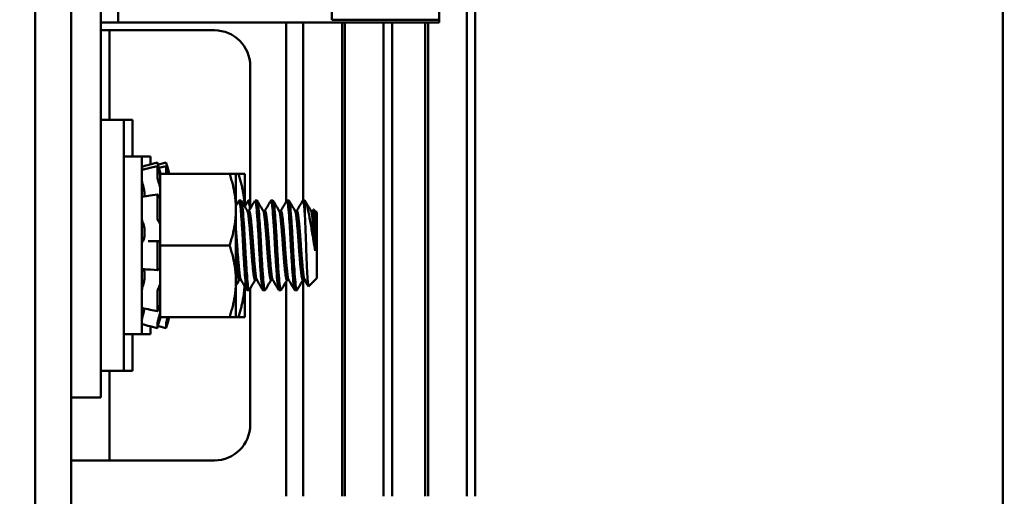
# Model space of a CAD drawing. Units: inches. Extents: x 2 to 86, y 1 to 67.
# Drawn here: x 16.5 to 18.6, y 40.7 to 41.7 of the extents above; entities that cross this region are included whole.
import ezdxf

# ---------------------------------------------------------------- set-up
doc = ezdxf.new("R2010")
doc.units = ezdxf.units.IN
doc.header["$LTSCALE"] = 4
doc.header["$MEASUREMENT"] = 0
doc.layers.add('Dimension (ANSI)', color=7, linetype='Continuous', lineweight=25)
doc.layers.add('Visible (ANSI)', color=7, linetype='Continuous', lineweight=50)
doc.styles.add('Note Text (ANSI)', font='tahoma.ttf')
doc.dimstyles.new('Default (ANSI)', dxfattribs={"dimscale": 4, "dimtxt": 0.12, "dimasz": 0.098425, "dimexe": 0.125, "dimexo": 0.0625, "dimgap": 0.031496, "dimtad": 0, "dimtih": 1, "dimtoh": 1, "dimrnd": 1e-08, "dimzin": 0, "dimdsep": 46, "dimtxsty": 'Note Text (ANSI)', "dimcen": 0.09, "dimdle": 0.393701, "dimclrd": 256, "dimclre": 256, "dimclrt": 256, "dimadec": 0, "dimazin": 1, "dimtfac": 1, "dimtofl": 0, "dimtmove": 0, "dimatfit": 3, "dimfxl": 1, "dimtolj": 1, "dimtzin": 4, "dimlwd": -1, "dimlwe": -1, "dimarcsym": 0})

# ---------------------------------------------------------------- blocks, each defined once
blk = doc.blocks.new('*D31')
at = {"layer": 'Defpoints', "color": 0, "transparency": 16777216}
for p in [(18.9259, 46.0849), (19.8311, 46.0849), (18.2721, 36.2387)]:
    blk.add_point(p, dxfattribs=at)
at = {"layer": 'Dimension (ANSI)', "transparency": 16777216}
for p, q in [((19.1759, 46.0849), (20.3311, 46.0849)), ((19.8311, 45.6912), (19.8311, 41.5376)), ((19.8311, 36.6324), (19.8311, 40.786)), ((18.5221, 36.2387), (20.3311, 36.2387))]:
    blk.add_line(p, q, dxfattribs=at)
for points in [[(19.7654, 45.6912), (19.8967, 45.6912), (19.8311, 46.0849)], [(19.7654, 36.6324), (19.8967, 36.6324), (19.8311, 36.2387)]]:
    blk.add_solid(points, dxfattribs=at)
at = {"layer": 'Dimension (ANSI)', "transparency": 16777216, "insert": (19.0601, 41.4117), "char_height": 0.48, "attachment_point": 1, "style": 'Note Text (ANSI)'}
blk.add_mtext('\\A1;16.00', dxfattribs=at)
blk = doc.blocks.new('*D35')
at = {"layer": 'Defpoints', "color": 0, "transparency": 16777216}
for p in [(10.0415, 57.4695), (18.5742, 15.3157), (23.2824, 15.3157)]:
    blk.add_point(p, dxfattribs=at)
at = {"layer": 'Dimension (ANSI)', "transparency": 16777216}
for p, q in [((10.2915, 57.4695), (23.7824, 57.4695)), ((23.2824, 57.0758), (23.2824, 39.4572)), ((23.2824, 15.7094), (23.2824, 38.7034)), ((18.8242, 15.3157), (23.7824, 15.3157))]:
    blk.add_line(p, q, dxfattribs=at)
for points in [[(23.2168, 57.0758), (23.3481, 57.0758), (23.2824, 57.4695)], [(23.2168, 15.7094), (23.3481, 15.7094), (23.2824, 15.3157)]]:
    blk.add_solid(points, dxfattribs=at)
at = {"layer": 'Dimension (ANSI)', "transparency": 16777216, "insert": (22.4888, 39.3313), "char_height": 0.48, "attachment_point": 1, "style": 'Note Text (ANSI)'}
blk.add_mtext('\\A1;68.50', dxfattribs=at)

msp = doc.modelspace()

# ---------------------------------------------------------------- linework, layer by layer
at = {"layer": 'Visible (ANSI)'}
for p, q in [((16.4908, 37.5656), (16.4908, 44.9502)), ((16.6317, 40.9317), (16.6317, 44.4702)), ((16.6686, 42.8499), (16.6686, 41.736)), ((17.1271, 42.8499), (17.1271, 41.7422)), ((17.3579, 41.7422), (17.3579, 42.8499)), ((18.5677, 42.5373), (18.5677, 39.9785)), ((16.5677, 40.6425), (16.5677, 41.8733)), ((17.417, 41.7963), (17.417, 40.7194)), ((17.4354, 40.7194), (17.4354, 41.7963)), ((16.6686, 41.736), (16.6317, 41.736)), ((16.6686, 41.736), (17.3579, 41.736)), ((17.0293, 41.736), (17.0293, 41.3515)), ((17.0662, 41.354), (17.0662, 41.736)), ((17.1271, 41.7422), (17.3579, 41.7422)), ((17.1493, 40.7194), (17.1493, 41.736)), ((17.1554, 41.736), (17.1554, 40.7194)), ((17.2385, 40.7194), (17.2385, 41.736)), ((17.2385, 40.7194), (17.2385, 41.736)), ((17.257, 41.736), (17.257, 40.7194)), ((17.3277, 41.736), (17.3277, 40.7194)), ((17.3339, 40.7194), (17.3339, 41.736)), ((17.3579, 41.736), (17.3579, 41.7422)), ((16.8754, 41.7194), (16.6317, 41.7194)), ((16.6505, 41.5271), (16.6505, 41.7194)), ((16.9523, 41.3368), (16.9523, 41.6425)), ((16.6317, 41.5271), (16.681, 41.5271)), ((16.681, 41.5271), (16.6997, 41.5271)), ((16.681, 41.5271), (16.681, 40.9887)), ((16.6997, 41.5271), (16.6997, 41.4487)), ((16.681, 41.4487), (16.7197, 41.4487)), ((16.7197, 41.4487), (16.7385, 41.4487)), ((16.7197, 41.0671), (16.7197, 41.4487)), ((16.7385, 41.4318), (16.7385, 41.4487)), ((16.7529, 41.4357), (16.7369, 41.4314)), ((16.737, 41.4241), (16.753, 41.4282)), ((16.7529, 41.4054), (16.7529, 41.428)), ((16.7557, 41.4254), (16.7545, 41.4297)), ((16.7717, 41.4357), (16.7557, 41.4314)), ((16.756, 41.4242), (16.7718, 41.4282)), ((16.7717, 41.4117), (16.7717, 41.428)), ((16.7745, 41.4254), (16.7733, 41.4297)), ((16.7545, 41.4239), (16.7557, 41.4197)), ((16.7586, 41.4147), (16.7557, 41.4254)), ((16.7586, 41.4147), (16.7586, 41.4147)), ((16.7586, 41.4117), (16.7586, 41.4147)), ((16.7586, 41.4117), (16.7586, 41.3587)), ((16.9079, 41.4117), (16.7586, 41.4117)), ((16.7733, 41.4239), (16.7745, 41.4197)), ((16.7773, 41.4147), (16.7745, 41.4254)), ((16.7773, 41.4147), (16.7773, 41.4147)), ((16.7773, 41.4117), (16.7773, 41.4147)), ((16.9216, 41.4117), (16.9079, 41.4117)), ((16.9267, 41.4117), (16.9216, 41.4117)), ((16.9216, 41.3348), (16.9216, 41.4117)), ((16.9404, 41.4117), (16.9267, 41.4117)), ((16.9404, 41.3413), (16.9404, 41.4117)), ((16.7204, 41.3929), (16.7197, 41.3929)), ((16.7557, 41.3934), (16.7545, 41.3969)), ((16.7254, 41.3693), (16.7254, 41.3627)), ((16.7375, 41.3646), (16.7535, 41.3673)), ((16.7529, 41.3189), (16.7529, 41.3648)), ((16.7545, 41.366), (16.7557, 41.3633)), ((16.7586, 41.3085), (16.7586, 41.3587)), ((16.9284, 41.354), (16.9327, 41.354)), ((16.9482, 41.354), (16.9523, 41.354)), ((16.9626, 41.354), (16.9669, 41.354)), ((16.9968, 41.354), (17.0011, 41.354)), ((17.031, 41.354), (17.0353, 41.354)), ((17.0652, 41.354), (17.0695, 41.354)), ((17.0695, 41.354), (17.0695, 41.3253)), ((16.9216, 41.181), (16.9216, 41.3348)), ((16.9498, 41.3318), (16.9459, 41.3318)), ((16.984, 41.3318), (16.9801, 41.3318)), ((17.0182, 41.3318), (17.0143, 41.3318)), ((17.0524, 41.3318), (17.0485, 41.3318)), ((17.0866, 41.3318), (17.0827, 41.3318)), ((17.0951, 41.3284), (17.0884, 41.3351)), ((17.0951, 41.1874), (17.0951, 41.3284)), ((16.7557, 41.3097), (16.7545, 41.311)), ((16.7586, 41.3085), (16.7586, 41.2579)), ((17.0917, 41.2459), (17.0917, 41.3013)), ((16.7254, 41.2908), (16.7254, 41.2788)), ((16.7384, 41.2667), (16.7545, 41.2669)), ((16.7529, 41.209), (16.7529, 41.2608)), ((16.7545, 41.2669), (16.7557, 41.2667)), ((16.7586, 41.2579), (16.7586, 41.2073)), ((16.9079, 41.2579), (16.7586, 41.2579)), ((16.7254, 41.1998), (16.7254, 41.1888)), ((16.754, 41.2045), (16.738, 41.2058)), ((16.7557, 41.2061), (16.7545, 41.2048)), ((16.7586, 41.2068), (16.7586, 41.2073)), ((16.7586, 41.2067), (16.7586, 41.2068)), ((16.7586, 41.1781), (16.7586, 41.2067)), ((16.7586, 41.1748), (16.7586, 41.1781)), ((16.7586, 41.1547), (16.7586, 41.1748)), ((16.9216, 41.104), (16.9216, 41.181)), ((16.9323, 41.1839), (16.9284, 41.1839)), ((16.9665, 41.1839), (16.9626, 41.1839)), ((17.0007, 41.1839), (16.9968, 41.1839)), ((17.0293, 41.1803), (17.0293, 40.7194)), ((17.0349, 41.1839), (17.031, 41.1839)), ((17.0691, 41.1839), (17.0652, 41.1839)), ((17.0662, 40.7194), (17.0662, 41.1839)), ((17.0951, 41.1874), (17.0776, 41.1699)), ((16.7529, 41.1178), (16.7529, 41.1557)), ((16.7545, 41.1643), (16.7557, 41.1666)), ((16.7586, 41.1547), (16.7586, 41.104)), ((16.9404, 41.104), (16.9404, 41.1701)), ((16.9405, 41.1699), (16.9404, 41.1698)), ((16.9455, 41.1617), (16.9498, 41.1617)), ((16.9523, 40.8733), (16.9523, 41.1656)), ((16.9797, 41.1617), (16.984, 41.1617)), ((17.0139, 41.1617), (17.0182, 41.1617)), ((17.0481, 41.1617), (17.0524, 41.1617)), ((16.7229, 41.1229), (16.7197, 41.1229)), ((16.7532, 41.1165), (16.7372, 41.1199)), ((16.7557, 41.1223), (16.7545, 41.1189)), ((16.7529, 41.0801), (16.7529, 41.0896)), ((16.7545, 41.0975), (16.7557, 41.1015)), ((16.7557, 41.0903), (16.7545, 41.0861)), ((16.7586, 41.1011), (16.7557, 41.0903)), ((16.7586, 41.1011), (16.7586, 41.104)), ((16.9079, 41.104), (16.7586, 41.104)), ((16.7717, 41.0801), (16.7717, 41.0896)), ((16.7733, 41.0975), (16.7745, 41.1015)), ((16.7745, 41.0903), (16.7733, 41.0861)), ((16.7773, 41.1011), (16.7745, 41.0903)), ((16.7773, 41.1011), (16.7773, 41.104)), ((16.9079, 41.104), (16.9216, 41.104)), ((16.9267, 41.104), (16.9216, 41.104)), ((16.9267, 41.104), (16.9404, 41.104)), ((16.681, 41.0671), (16.7197, 41.0671)), ((16.6997, 41.0671), (16.6997, 40.9887)), ((16.7197, 41.0671), (16.7385, 41.0671)), ((16.7529, 41.0801), (16.7369, 41.0844)), ((16.7385, 41.0671), (16.7385, 41.084)), ((16.7717, 41.0801), (16.7557, 41.0844)), ((16.6317, 40.9887), (16.681, 40.9887)), ((16.6505, 40.7963), (16.6505, 40.9887)), ((16.681, 40.9887), (16.6997, 40.9887)), ((16.5677, 40.9317), (16.6317, 40.9317)), ((16.5677, 40.7963), (16.8754, 40.7963))]:
    msp.add_line(p, q, dxfattribs=at)
for centre, start, end in [((16.8754, 41.6425), 0, 90), ((16.8754, 40.8733), 270, 0)]:
    msp.add_arc(centre, 0.0769, start, end, dxfattribs=at)
for points in [[(16.7197, 41.4268), (16.7255, 41.4283), (16.7312, 41.4298), (16.7369, 41.4314)], [(16.7542, 41.431), (16.7547, 41.4311), (16.7552, 41.4312), (16.7557, 41.4314)], [(16.7197, 41.4195), (16.7197, 41.4196), (16.7197, 41.4197), (16.7198, 41.4197)], [(16.7198, 41.4197), (16.7255, 41.4212), (16.7313, 41.4226), (16.737, 41.4241)], [(16.7211, 41.4218), (16.7212, 41.4212), (16.7214, 41.4207), (16.7215, 41.4202)], [(16.7203, 41.362), (16.726, 41.3628), (16.7318, 41.3636), (16.7375, 41.3646)], [(16.9216, 41.3428), (16.9237, 41.3464), (16.9258, 41.35), (16.9279, 41.3535)], [(16.9333, 41.3535), (16.9376, 41.3461), (16.9419, 41.3386), (16.9463, 41.3312)], [(16.9405, 41.3412), (16.9429, 41.3453), (16.9453, 41.3494), (16.9477, 41.3535)], [(16.9494, 41.3318), (16.9536, 41.3391), (16.9578, 41.3463), (16.9621, 41.3535)], [(16.9675, 41.3535), (16.9718, 41.3461), (16.9761, 41.3386), (16.9805, 41.3312)], [(16.9836, 41.3318), (16.9878, 41.3391), (16.992, 41.3463), (16.9962, 41.3535)], [(17.0017, 41.3535), (17.006, 41.3461), (17.0103, 41.3386), (17.0147, 41.3312)], [(17.0178, 41.3318), (17.022, 41.3391), (17.0262, 41.3463), (17.0304, 41.3535)], [(17.0359, 41.3535), (17.0402, 41.3461), (17.0445, 41.3386), (17.0488, 41.3312)], [(17.052, 41.3318), (17.0562, 41.3391), (17.0604, 41.3463), (17.0646, 41.3535)], [(17.0709, 41.3521), (17.0749, 41.3452), (17.079, 41.3382), (17.083, 41.3312)], [(17.0862, 41.3318), (17.0868, 41.3329), (17.0874, 41.3339), (17.088, 41.3349)], [(16.733, 41.2666), (16.7348, 41.2666), (16.7366, 41.2666), (16.7384, 41.2667)], [(16.738, 41.2058), (16.7323, 41.2063), (16.7266, 41.2067), (16.7208, 41.2069)], [(16.9288, 41.1839), (16.9264, 41.1798), (16.924, 41.1757), (16.9216, 41.1716)], [(16.945, 41.1622), (16.9406, 41.1697), (16.9363, 41.1771), (16.932, 41.1846)], [(16.963, 41.1839), (16.9588, 41.1767), (16.9546, 41.1695), (16.9504, 41.1622)], [(16.9791, 41.1622), (16.9748, 41.1697), (16.9705, 41.1771), (16.9662, 41.1846)], [(16.9972, 41.1839), (16.993, 41.1767), (16.9888, 41.1695), (16.9846, 41.1622)], [(17.0133, 41.1622), (17.009, 41.1697), (17.0047, 41.1771), (17.0003, 41.1846)], [(17.0314, 41.1839), (17.0272, 41.1767), (17.023, 41.1695), (17.0188, 41.1622)], [(17.0475, 41.1622), (17.0432, 41.1697), (17.0389, 41.1771), (17.0345, 41.1846)], [(17.0656, 41.1839), (17.0614, 41.1767), (17.0572, 41.1695), (17.053, 41.1622)], [(17.0772, 41.17), (17.0744, 41.1749), (17.0715, 41.1797), (17.0687, 41.1846)], [(16.7372, 41.1199), (16.7315, 41.1212), (16.7258, 41.1224), (16.72, 41.1234)], [(16.7197, 41.089), (16.7197, 41.089), (16.7197, 41.089), (16.7197, 41.089)], [(16.7369, 41.0844), (16.7312, 41.0859), (16.7255, 41.0875), (16.7197, 41.089)], [(16.7745, 41.1015), (16.7747, 41.1023), (16.7749, 41.1032), (16.7752, 41.104)], [(16.7557, 41.0844), (16.7552, 41.0845), (16.7547, 41.0847), (16.7542, 41.0848)]]:
    msp.add_open_spline(points, degree=3, dxfattribs=at)
for points, knots in [([(16.7211, 41.4218), (16.7209, 41.4224), (16.7207, 41.4231), (16.7204, 41.4243), (16.7202, 41.4249), (16.72, 41.4259), (16.7199, 41.4263), (16.7198, 41.4267), (16.7197, 41.4268), (16.7197, 41.4268)], [0, 0, 0, 0, 0.00859945, 0.00859945, 0.01840172, 0.01840172, 0.02821181, 0.02821181, 0.03593854, 0.03593854, 0.03593854, 0.03593854]), ([(16.7529, 41.4357), (16.7529, 41.4357), (16.753, 41.4355), (16.7531, 41.435), (16.7533, 41.4345), (16.7535, 41.4335), (16.7537, 41.4328), (16.7541, 41.4313), (16.7543, 41.4305), (16.7545, 41.4297)], [-0.03828151, -0.03828151, -0.03828151, -0.03828151, -0.0293661, -0.0293661, -0.01957728, -0.01957728, -0.00978864, -0.00978864, 0, 0, 0, 0]), ([(16.7545, 41.4239), (16.7543, 41.4246), (16.7541, 41.4254), (16.7537, 41.4266), (16.7535, 41.4271), (16.7533, 41.4279), (16.7531, 41.4281), (16.753, 41.4283), (16.7529, 41.4282), (16.7529, 41.428)], [-0.1530952, -0.1530952, -0.1530952, -0.1530952, -0.14330656, -0.14330656, -0.13351792, -0.13351792, -0.12372911, -0.12372911, -0.11394031, -0.11394031, -0.11394031, -0.11394031]), ([(16.7717, 41.4357), (16.7717, 41.4357), (16.7717, 41.4355), (16.7719, 41.435), (16.772, 41.4345), (16.7723, 41.4335), (16.7725, 41.4328), (16.7729, 41.4313), (16.7731, 41.4305), (16.7733, 41.4297)], [-0.03828151, -0.03828151, -0.03828151, -0.03828151, -0.0293661, -0.0293661, -0.01957728, -0.01957728, -0.00978864, -0.00978864, 0, 0, 0, 0]), ([(16.7733, 41.4239), (16.7731, 41.4246), (16.7729, 41.4254), (16.7725, 41.4266), (16.7723, 41.4271), (16.772, 41.4279), (16.7719, 41.4281), (16.7717, 41.4283), (16.7717, 41.4282), (16.7717, 41.428)], [-0.1530952, -0.1530952, -0.1530952, -0.1530952, -0.14330656, -0.14330656, -0.13351792, -0.13351792, -0.12372911, -0.12372911, -0.11394031, -0.11394031, -0.11394031, -0.11394031]), ([(16.7529, 41.4054), (16.7529, 41.405), (16.753, 41.4044), (16.7531, 41.403), (16.7533, 41.4022), (16.7535, 41.4007), (16.7537, 41.3999), (16.7541, 41.3983), (16.7543, 41.3975), (16.7545, 41.3969)], [-0.0391549, -0.0391549, -0.0391549, -0.0391549, -0.0293661, -0.0293661, -0.01957728, -0.01957728, -0.00978864, -0.00978864, 0, 0, 0, 0]), ([(16.7586, 41.4147), (16.7583, 41.4156), (16.7581, 41.4166), (16.7571, 41.4202), (16.7564, 41.4229), (16.7557, 41.4254)], [-0.34902268, -0.34902268, -0.34902268, -0.34902268, -0.3360897, -0.3360897, -0.3035424, -0.3035424, -0.3035424, -0.3035424]), ([(16.7557, 41.4197), (16.7564, 41.4173), (16.7571, 41.4148), (16.7581, 41.4117), (16.7583, 41.4108), (16.7586, 41.4101)], [-0.5587079, -0.5587079, -0.5587079, -0.5587079, -0.5261606, -0.5261606, -0.51322763, -0.51322763, -0.51322763, -0.51322763]), ([(16.7773, 41.4147), (16.7771, 41.4156), (16.7768, 41.4166), (16.7759, 41.4202), (16.7751, 41.4229), (16.7745, 41.4254)], [-0.34902268, -0.34902268, -0.34902268, -0.34902268, -0.3360897, -0.3360897, -0.3035424, -0.3035424, -0.3035424, -0.3035424]), ([(16.7745, 41.4197), (16.7751, 41.4173), (16.7759, 41.4148), (16.7766, 41.4123), (16.7767, 41.412), (16.7768, 41.4117)], [-0.5587079, -0.5587079, -0.5587079, -0.5587079, -0.5261606, -0.5261606, -0.52212123, -0.52212123, -0.52212123, -0.52212123]), ([(16.7211, 41.3903), (16.7209, 41.3909), (16.7207, 41.3916), (16.7204, 41.393), (16.7202, 41.3938), (16.72, 41.3953), (16.7199, 41.396), (16.7198, 41.3972), (16.7197, 41.3976), (16.7197, 41.398)], [0, 0, 0, 0, 0.00859945, 0.00859945, 0.01840172, 0.01840172, 0.02821181, 0.02821181, 0.03680973, 0.03680973, 0.03680973, 0.03680973]), ([(16.7211, 41.3903), (16.7215, 41.389), (16.7218, 41.3877), (16.7229, 41.3836), (16.7235, 41.3809), (16.7245, 41.3758), (16.7249, 41.3732), (16.7253, 41.3703), (16.7253, 41.3698), (16.7254, 41.3693)], [0.31874729, 0.31874729, 0.31874729, 0.31874729, 0.3360897, 0.3360897, 0.368637, 0.368637, 0.39988107, 0.39988107, 0.40654747, 0.40654747, 0.40654747, 0.40654747]), ([(16.7586, 41.3831), (16.7583, 41.3842), (16.7581, 41.3852), (16.7571, 41.3889), (16.7564, 41.3914), (16.7557, 41.3934)], [-0.34902268, -0.34902268, -0.34902268, -0.34902268, -0.3360897, -0.3360897, -0.3035424, -0.3035424, -0.3035424, -0.3035424]), ([(16.7545, 41.366), (16.7543, 41.3665), (16.7541, 41.3669), (16.7537, 41.3673), (16.7535, 41.3674), (16.7533, 41.3672), (16.7531, 41.3669), (16.753, 41.366), (16.7529, 41.3654), (16.7529, 41.3648)], [-0.1530952, -0.1530952, -0.1530952, -0.1530952, -0.14330656, -0.14330656, -0.13351792, -0.13351792, -0.12372911, -0.12372911, -0.11394031, -0.11394031, -0.11394031, -0.11394031]), ([(16.7557, 41.3633), (16.7564, 41.3617), (16.7571, 41.3604), (16.7581, 41.3592), (16.7583, 41.3589), (16.7586, 41.3587)], [-0.5587079, -0.5587079, -0.5587079, -0.5587079, -0.5261606, -0.5261606, -0.51322763, -0.51322763, -0.51322763, -0.51322763]), ([(16.7197, 41.3595), (16.7197, 41.3601), (16.7198, 41.3606), (16.7199, 41.3614), (16.72, 41.3617), (16.7202, 41.362), (16.7202, 41.362), (16.7203, 41.362)], [0, 0, 0, 0, 0.0085914, 0.0085914, 0.01840146, 0.01840146, 0.02331253, 0.02331253, 0.02331253, 0.02331253]), ([(16.9279, 41.3535), (16.928, 41.3537), (16.9281, 41.3538), (16.9289, 41.3545), (16.9296, 41.3528), (16.931, 41.3446), (16.9316, 41.3383), (16.933, 41.3218), (16.9338, 41.3115), (16.9353, 41.289), (16.936, 41.277), (16.9373, 41.2521), (16.938, 41.2394), (16.9394, 41.2154), (16.9402, 41.2043), (16.9416, 41.1856), (16.9423, 41.178), (16.9436, 41.1666), (16.9443, 41.163), (16.9452, 41.1618), (16.9454, 41.1617), (16.9455, 41.1617)], [-10.394332, -10.394332, -10.394332, -10.394332, -10.373896, -10.373896, -10.219275, -10.219275, -10.066395, -10.066395, -9.907552, -9.907552, -9.754714, -9.754714, -9.597199, -9.597199, -9.440417, -9.440417, -9.289154, -9.289154, -9.130779, -9.130779, -9.09912, -9.09912, -9.09912, -9.09912]), ([(16.9504, 41.1622), (16.9499, 41.1615), (16.9495, 41.1616), (16.9483, 41.1644), (16.9476, 41.1687), (16.9463, 41.1814), (16.9456, 41.1896), (16.9441, 41.2094), (16.9434, 41.2209), (16.9419, 41.2452), (16.9413, 41.2577), (16.9399, 41.2824), (16.9392, 41.2942), (16.9377, 41.3162), (16.937, 41.3261), (16.9356, 41.3414), (16.935, 41.347), (16.9338, 41.3528), (16.9332, 41.354), (16.9327, 41.354)], [-67.825335, -67.825335, -67.825335, -67.825335, -67.729287, -67.729287, -67.57084, -67.57084, -67.418696, -67.418696, -67.260631, -67.260631, -67.105503, -67.105503, -66.951544, -66.951544, -66.791466, -66.791466, -66.639531, -66.639531, -66.52807, -66.52807, -66.52807, -66.52807]), ([(16.9477, 41.3535), (16.9482, 41.3544), (16.9487, 41.3541), (16.9499, 41.3506), (16.9506, 41.3463), (16.9513, 41.3386), (16.9515, 41.3371), (16.9516, 41.3356)], [-2.8661394, -2.8661394, -2.8661394, -2.8661394, -2.7579003, -2.7579003, -2.6064993, -2.6064993, -2.5741458, -2.5741458, -2.5741458, -2.5741458]), ([(16.9621, 41.3535), (16.9628, 41.3548), (16.9635, 41.3537), (16.9649, 41.3469), (16.9655, 41.3413), (16.9669, 41.3259), (16.9676, 41.3161), (16.9691, 41.294), (16.9699, 41.2822), (16.9712, 41.2575), (16.9718, 41.245), (16.9733, 41.2206), (16.974, 41.2092), (16.9755, 41.1894), (16.9762, 41.1813), (16.9775, 41.1686), (16.9782, 41.1644), (16.9792, 41.162), (16.9795, 41.1617), (16.9797, 41.1617)], [-7.884612, -7.884612, -7.884612, -7.884612, -7.731634, -7.731634, -7.579749, -7.579749, -7.419797, -7.419797, -7.265957, -7.265957, -7.110824, -7.110824, -6.952884, -6.952884, -6.800861, -6.800861, -6.642509, -6.642509, -6.588113, -6.588113, -6.588113, -6.588113]), ([(16.9846, 41.1622), (16.984, 41.1613), (16.9834, 41.1617), (16.9821, 41.1661), (16.9815, 41.171), (16.9802, 41.1849), (16.9794, 41.1937), (16.978, 41.2144), (16.9772, 41.2263), (16.9758, 41.2509), (16.9752, 41.2633), (16.9738, 41.2877), (16.9731, 41.2993), (16.9716, 41.3205), (16.9708, 41.3298), (16.9695, 41.344), (16.9689, 41.3489), (16.9678, 41.3532), (16.9673, 41.354), (16.9669, 41.354)], [-70.335408, -70.335408, -70.335408, -70.335408, -70.216378, -70.216378, -70.058656, -70.058656, -69.905852, -69.905852, -69.747046, -69.747046, -69.594051, -69.594051, -69.439462, -69.439462, -69.281059, -69.281059, -69.129813, -69.129813, -69.039928, -69.039928, -69.039928, -69.039928]), ([(16.9962, 41.3535), (16.9969, 41.3546), (16.9975, 41.354), (16.9988, 41.3488), (16.9994, 41.3438), (17.0008, 41.3296), (17.0015, 41.3204), (17.003, 41.2991), (17.0037, 41.2874), (17.0051, 41.2631), (17.0057, 41.2507), (17.0071, 41.2261), (17.0079, 41.2142), (17.0094, 41.1935), (17.0101, 41.1848), (17.0114, 41.1709), (17.0121, 41.166), (17.0132, 41.1623), (17.0135, 41.1617), (17.0139, 41.1617)], [-5.374194, -5.374194, -5.374194, -5.374194, -5.242779, -5.242779, -5.091623, -5.091623, -4.93332, -4.93332, -4.778866, -4.778866, -4.625905, -4.625905, -4.467242, -4.467242, -4.314572, -4.314572, -4.156828, -4.156828, -4.07957, -4.07957, -4.07957, -4.07957]), ([(17.0188, 41.1622), (17.0181, 41.1611), (17.0174, 41.162), (17.016, 41.1681), (17.0154, 41.1736), (17.014, 41.1885), (17.0133, 41.1978), (17.0118, 41.2194), (17.0111, 41.2317), (17.0097, 41.2565), (17.0091, 41.2688), (17.0077, 41.2928), (17.0069, 41.3043), (17.0054, 41.3247), (17.0047, 41.3334), (17.0034, 41.3464), (17.0027, 41.3507), (17.0017, 41.3536), (17.0014, 41.354), (17.0011, 41.354)], [-72.846264, -72.846264, -72.846264, -72.846264, -72.702762, -72.702762, -72.547492, -72.547492, -72.393708, -72.393708, -72.233819, -72.233819, -72.081884, -72.081884, -71.926312, -71.926312, -71.767847, -71.767847, -71.616312, -71.616312, -71.549709, -71.549709, -71.549709, -71.549709]), ([(17.0304, 41.3535), (17.0309, 41.3544), (17.0315, 41.3541), (17.0327, 41.3506), (17.0333, 41.3463), (17.0346, 41.3333), (17.0354, 41.3245), (17.0369, 41.3041), (17.0376, 41.2926), (17.039, 41.2686), (17.0396, 41.2562), (17.041, 41.2314), (17.0418, 41.2192), (17.0432, 41.1976), (17.044, 41.1884), (17.0453, 41.1735), (17.0459, 41.168), (17.0471, 41.1628), (17.0476, 41.1617), (17.0481, 41.1617)], [-2.866139, -2.866139, -2.866139, -2.866139, -2.7579, -2.7579, -2.606499, -2.606499, -2.44815, -2.44815, -2.29273, -2.29273, -2.140872, -2.140872, -1.981143, -1.981143, -1.827509, -1.827509, -1.672261, -1.672261, -1.570533, -1.570533, -1.570533, -1.570533]), ([(17.053, 41.1622), (17.0529, 41.1622), (17.0529, 41.1621), (17.0521, 41.161), (17.0513, 41.1626), (17.0499, 41.1704), (17.0493, 41.1765), (17.0479, 41.1924), (17.0472, 41.2022), (17.0457, 41.2245), (17.0449, 41.2369), (17.0436, 41.2617), (17.043, 41.2739), (17.0416, 41.2977), (17.0408, 41.3089), (17.0393, 41.3286), (17.0386, 41.3368), (17.0373, 41.3486), (17.0366, 41.3522), (17.0357, 41.3539), (17.0355, 41.354), (17.0353, 41.354)], [-75.354854, -75.354854, -75.354854, -75.354854, -75.346, -75.346, -75.187427, -75.187427, -75.03439, -75.03439, -74.880018, -74.880018, -74.72174, -74.72174, -74.570595, -74.570595, -74.414507, -74.414507, -74.255012, -74.255012, -74.102745, -74.102745, -74.060383, -74.060383, -74.060383, -74.060383]), ([(17.0646, 41.3535), (17.065, 41.3542), (17.0654, 41.3542), (17.0665, 41.3523), (17.0671, 41.3491), (17.0683, 41.3395), (17.0688, 41.333), (17.0695, 41.3253)], [-0.3573888, -0.3573888, -0.3573888, -0.3573888, -0.2734735, -0.2734735, -0.1352562, -0.1352562, -0.000001, -0.000001, -0.000001, -0.000001]), ([(17.0917, 41.2459), (17.0905, 41.2528), (17.0894, 41.2599), (17.087, 41.2747), (17.0859, 41.2819), (17.083, 41.2989), (17.0814, 41.3084), (17.0782, 41.3258), (17.0767, 41.3336), (17.0742, 41.3438), (17.0732, 41.3469), (17.0713, 41.3515), (17.0704, 41.3531), (17.0695, 41.354)], [-0.6763028, -0.6763028, -0.6763028, -0.6763028, -0.5687939, -0.5687939, -0.4672244, -0.4672244, -0.3223816, -0.3223816, -0.1688615, -0.1688615, -0.0837602, -0.0837602, 0, 0, 0, 0]), ([(17.0695, 41.3253), (17.0698, 41.3189), (17.0701, 41.3118), (17.0708, 41.2966), (17.0711, 41.2885), (17.0718, 41.2697), (17.0722, 41.2572), (17.0731, 41.2316), (17.0736, 41.2203), (17.0745, 41.2007), (17.075, 41.1925), (17.0758, 41.18), (17.0762, 41.1746), (17.077, 41.1702), (17.0773, 41.1696), (17.0776, 41.1699)], [-5.211885, -5.211885, -5.211885, -5.211885, -4.903327, -4.903327, -4.596541, -4.596541, -4.215703, -4.215703, -3.882619, -3.882619, -3.569697, -3.569697, -3.285893, -3.285893, -3.124706, -3.124706, -3.124706, -3.124706]), ([(17.088, 41.3349), (17.0882, 41.3352), (17.0884, 41.3352), (17.089, 41.3341), (17.0895, 41.3312), (17.0902, 41.3241), (17.0905, 41.3206), (17.0911, 41.311), (17.0914, 41.3063), (17.0917, 41.3013)], [-0.4609157, -0.4609157, -0.4609157, -0.4609157, -0.3792808, -0.3792808, -0.1751669, -0.1751669, -0.0750792, -0.0750792, 0, 0, 0, 0]), ([(16.7211, 41.3082), (16.7209, 41.3086), (16.7207, 41.309), (16.7204, 41.31), (16.7202, 41.3107), (16.72, 41.3122), (16.7199, 41.3129), (16.7198, 41.3144), (16.7197, 41.3151), (16.7197, 41.3158)], [0, 0, 0, 0, 0.00859945, 0.00859945, 0.01840172, 0.01840172, 0.02821181, 0.02821181, 0.03680973, 0.03680973, 0.03680973, 0.03680973]), ([(16.7211, 41.3082), (16.7215, 41.3076), (16.7218, 41.3068), (16.7229, 41.3042), (16.7235, 41.3021), (16.7245, 41.2977), (16.7249, 41.2952), (16.7253, 41.292), (16.7253, 41.2914), (16.7254, 41.2908)], [0.31874729, 0.31874729, 0.31874729, 0.31874729, 0.3360897, 0.3360897, 0.368637, 0.368637, 0.39988107, 0.39988107, 0.40654747, 0.40654747, 0.40654747, 0.40654747]), ([(16.7529, 41.3189), (16.7529, 41.3181), (16.753, 41.3173), (16.7531, 41.3156), (16.7533, 41.3148), (16.7535, 41.3134), (16.7537, 41.3127), (16.7541, 41.3116), (16.7543, 41.3112), (16.7545, 41.311)], [-0.0391549, -0.0391549, -0.0391549, -0.0391549, -0.0293661, -0.0293661, -0.01957728, -0.01957728, -0.00978864, -0.00978864, 0, 0, 0, 0]), ([(16.7586, 41.3037), (16.7583, 41.3045), (16.7581, 41.3052), (16.7571, 41.3076), (16.7564, 41.3089), (16.7557, 41.3097)], [-0.34902268, -0.34902268, -0.34902268, -0.34902268, -0.3360897, -0.3360897, -0.3035424, -0.3035424, -0.3035424, -0.3035424]), ([(16.7254, 41.2788), (16.7253, 41.2783), (16.7253, 41.2778), (16.7249, 41.275), (16.7245, 41.273), (16.7235, 41.2698), (16.7229, 41.2685), (16.7218, 41.2672), (16.7215, 41.2669), (16.7211, 41.2668)], [0.45570283, 0.45570283, 0.45570283, 0.45570283, 0.46236923, 0.46236923, 0.49361331, 0.49361331, 0.5261606, 0.5261606, 0.54350301, 0.54350301, 0.54350301, 0.54350301]), ([(16.7197, 41.2607), (16.7197, 41.2614), (16.7198, 41.2621), (16.7199, 41.2635), (16.72, 41.2642), (16.7202, 41.2654), (16.7204, 41.2659), (16.7207, 41.2665), (16.7209, 41.2667), (16.7211, 41.2668)], [0, 0, 0, 0, 0.0085914, 0.0085914, 0.01840146, 0.01840146, 0.02820421, 0.02820421, 0.03681057, 0.03681057, 0.03681057, 0.03681057]), ([(16.7545, 41.2669), (16.7543, 41.2669), (16.7541, 41.2668), (16.7537, 41.2662), (16.7535, 41.2658), (16.7533, 41.2647), (16.7531, 41.264), (16.753, 41.2625), (16.7529, 41.2616), (16.7529, 41.2608)], [-0.1530952, -0.1530952, -0.1530952, -0.1530952, -0.14330656, -0.14330656, -0.13351792, -0.13351792, -0.12372911, -0.12372911, -0.11394031, -0.11394031, -0.11394031, -0.11394031]), ([(16.7557, 41.2667), (16.7564, 41.2665), (16.7571, 41.2668), (16.7581, 41.268), (16.7583, 41.2684), (16.7586, 41.2689)], [-0.5587079, -0.5587079, -0.5587079, -0.5587079, -0.5261606, -0.5261606, -0.51322763, -0.51322763, -0.51322763, -0.51322763]), ([(16.7208, 41.2069), (16.7208, 41.2069), (16.7207, 41.2069), (16.7204, 41.2072), (16.7202, 41.2075), (16.72, 41.2083), (16.7199, 41.2089), (16.7198, 41.2101), (16.7197, 41.2107), (16.7197, 41.2114)], [0.00390513, 0.00390513, 0.00390513, 0.00390513, 0.00859945, 0.00859945, 0.01840172, 0.01840172, 0.02821181, 0.02821181, 0.03680973, 0.03680973, 0.03680973, 0.03680973]), ([(16.723, 41.2068), (16.7233, 41.2065), (16.7237, 41.206), (16.7245, 41.2043), (16.7249, 41.2029), (16.7253, 41.2006), (16.7253, 41.2002), (16.7254, 41.1998)], [0.34851185, 0.34851185, 0.34851185, 0.34851185, 0.368637, 0.368637, 0.39988107, 0.39988107, 0.40654747, 0.40654747, 0.40654747, 0.40654747]), ([(16.7529, 41.209), (16.7529, 41.2082), (16.753, 41.2075), (16.7531, 41.2062), (16.7533, 41.2056), (16.7535, 41.2049), (16.7537, 41.2046), (16.7541, 41.2045), (16.7543, 41.2046), (16.7545, 41.2048)], [-0.0391549, -0.0391549, -0.0391549, -0.0391549, -0.0293661, -0.0293661, -0.01957728, -0.01957728, -0.00978864, -0.00978864, 0, 0, 0, 0]), ([(16.7586, 41.2068), (16.7583, 41.207), (16.7581, 41.2071), (16.7571, 41.2073), (16.7564, 41.2069), (16.7557, 41.2061)], [-0.34902268, -0.34902268, -0.34902268, -0.34902268, -0.3360897, -0.3360897, -0.3035424, -0.3035424, -0.3035424, -0.3035424]), ([(16.7254, 41.1888), (16.7253, 41.1882), (16.7253, 41.1876), (16.7249, 41.1844), (16.7245, 41.1817), (16.7235, 41.1768), (16.7229, 41.1743), (16.7218, 41.1709), (16.7215, 41.1698), (16.7211, 41.1689)], [0.45570283, 0.45570283, 0.45570283, 0.45570283, 0.46236923, 0.46236923, 0.49361331, 0.49361331, 0.5261606, 0.5261606, 0.54350301, 0.54350301, 0.54350301, 0.54350301]), ([(16.7557, 41.1666), (16.7564, 41.168), (16.7571, 41.1699), (16.7581, 41.173), (16.7583, 41.1739), (16.7586, 41.1748)], [-0.5587079, -0.5587079, -0.5587079, -0.5587079, -0.5261606, -0.5261606, -0.51322763, -0.51322763, -0.51322763, -0.51322763]), ([(16.7197, 41.1609), (16.7197, 41.1615), (16.7198, 41.1621), (16.7199, 41.1635), (16.72, 41.1643), (16.7202, 41.1659), (16.7204, 41.1666), (16.7207, 41.1679), (16.7209, 41.1684), (16.7211, 41.1689)], [0, 0, 0, 0, 0.0085914, 0.0085914, 0.01840146, 0.01840146, 0.02820421, 0.02820421, 0.03681057, 0.03681057, 0.03681057, 0.03681057]), ([(16.7545, 41.1643), (16.7543, 41.1639), (16.7541, 41.1633), (16.7537, 41.1619), (16.7535, 41.1612), (16.7533, 41.1596), (16.7531, 41.1588), (16.753, 41.1572), (16.7529, 41.1564), (16.7529, 41.1557)], [-0.1530952, -0.1530952, -0.1530952, -0.1530952, -0.14330656, -0.14330656, -0.13351792, -0.13351792, -0.12372911, -0.12372911, -0.11394031, -0.11394031, -0.11394031, -0.11394031]), ([(16.72, 41.1234), (16.7199, 41.1235), (16.7199, 41.1236), (16.7198, 41.124), (16.7197, 41.1244), (16.7197, 41.1248)], [0.02022853, 0.02022853, 0.02022853, 0.02022853, 0.02821181, 0.02821181, 0.03680973, 0.03680973, 0.03680973, 0.03680973]), ([(16.7204, 41.1229), (16.7203, 41.1223), (16.7202, 41.1218), (16.72, 41.1205), (16.7199, 41.1198), (16.7198, 41.1186), (16.7197, 41.1181), (16.7197, 41.1177)], [0.01140041, 0.01140041, 0.01140041, 0.01140041, 0.01840172, 0.01840172, 0.02821181, 0.02821181, 0.03680973, 0.03680973, 0.03680973, 0.03680973]), ([(16.725, 41.1225), (16.7247, 41.1208), (16.7244, 41.119), (16.7235, 41.1147), (16.7229, 41.112), (16.7218, 41.1078), (16.7215, 41.1064), (16.7211, 41.105)], [0.46919902, 0.46919902, 0.46919902, 0.46919902, 0.49361331, 0.49361331, 0.5261606, 0.5261606, 0.54350301, 0.54350301, 0.54350301, 0.54350301]), ([(16.7529, 41.1178), (16.7529, 41.1173), (16.753, 41.1169), (16.7531, 41.1165), (16.7533, 41.1164), (16.7535, 41.1166), (16.7537, 41.1169), (16.7541, 41.1177), (16.7543, 41.1183), (16.7545, 41.1189)], [-0.0391549, -0.0391549, -0.0391549, -0.0391549, -0.0293661, -0.0293661, -0.01957728, -0.01957728, -0.00978864, -0.00978864, 0, 0, 0, 0]), ([(16.7586, 41.1294), (16.7583, 41.1289), (16.7581, 41.1284), (16.7571, 41.1263), (16.7564, 41.1244), (16.7557, 41.1223)], [-0.34902268, -0.34902268, -0.34902268, -0.34902268, -0.3360897, -0.3360897, -0.3035424, -0.3035424, -0.3035424, -0.3035424]), ([(16.7557, 41.1015), (16.7564, 41.1038), (16.7571, 41.1066), (16.7581, 41.1104), (16.7583, 41.1114), (16.7586, 41.1125)], [-0.5587079, -0.5587079, -0.5587079, -0.5587079, -0.5261606, -0.5261606, -0.51322763, -0.51322763, -0.51322763, -0.51322763]), ([(16.7197, 41.0981), (16.7197, 41.0983), (16.7198, 41.0986), (16.7199, 41.0995), (16.72, 41.1001), (16.7202, 41.1015), (16.7204, 41.1022), (16.7207, 41.1036), (16.7209, 41.1043), (16.7211, 41.105)], [0, 0, 0, 0, 0.0085914, 0.0085914, 0.01840146, 0.01840146, 0.02820421, 0.02820421, 0.03681057, 0.03681057, 0.03681057, 0.03681057]), ([(16.7545, 41.0975), (16.7543, 41.0968), (16.7541, 41.0959), (16.7537, 41.0943), (16.7535, 41.0935), (16.7533, 41.0921), (16.7531, 41.0914), (16.753, 41.0903), (16.7529, 41.0899), (16.7529, 41.0896)], [-0.1530952, -0.1530952, -0.1530952, -0.1530952, -0.14330656, -0.14330656, -0.13351792, -0.13351792, -0.12372911, -0.12372911, -0.11394031, -0.11394031, -0.11394031, -0.11394031]), ([(16.7733, 41.0975), (16.7731, 41.0968), (16.7729, 41.0959), (16.7725, 41.0943), (16.7723, 41.0935), (16.772, 41.0921), (16.7719, 41.0914), (16.7717, 41.0903), (16.7717, 41.0899), (16.7717, 41.0896)], [-0.1530952, -0.1530952, -0.1530952, -0.1530952, -0.14330656, -0.14330656, -0.13351792, -0.13351792, -0.12372911, -0.12372911, -0.11394031, -0.11394031, -0.11394031, -0.11394031]), ([(16.7529, 41.0801), (16.7529, 41.0801), (16.753, 41.0802), (16.7531, 41.0808), (16.7533, 41.0812), (16.7535, 41.0823), (16.7537, 41.083), (16.7541, 41.0845), (16.7543, 41.0853), (16.7545, 41.0861)], [-0.0391549, -0.0391549, -0.0391549, -0.0391549, -0.0293661, -0.0293661, -0.01957728, -0.01957728, -0.00978864, -0.00978864, 0, 0, 0, 0]), ([(16.7717, 41.0801), (16.7717, 41.0801), (16.7717, 41.0802), (16.7719, 41.0808), (16.772, 41.0812), (16.7723, 41.0823), (16.7725, 41.083), (16.7729, 41.0845), (16.7731, 41.0853), (16.7733, 41.0861)], [-0.0391549, -0.0391549, -0.0391549, -0.0391549, -0.0293661, -0.0293661, -0.01957728, -0.01957728, -0.00978864, -0.00978864, 0, 0, 0, 0])]:
    msp.add_open_spline(points, degree=3, knots=knots, dxfattribs=at)
for points, weights in [([(16.9079, 41.4117), (16.9216, 41.3705), (16.9216, 41.3348)], [1.90687183186, 2.05436888136, 2.05436888136]), ([(16.9267, 41.4117), (16.9392, 41.3741), (16.9403, 41.3415)], [1.90687183186, 2.04061682536, 2.0530866927]), ([(16.9216, 41.3348), (16.9216, 41.2991), (16.9079, 41.2579)], [2.05436888136, 2.05436888136, 1.90687183186]), ([(16.9079, 41.2579), (16.9216, 41.2167), (16.9216, 41.181)], [1.90687183186, 2.05436888136, 2.05436888136]), ([(16.9216, 41.181), (16.9216, 41.1453), (16.9079, 41.104)], [2.05436888136, 2.05436888136, 1.90687183186]), ([(16.9401, 41.1705), (16.9385, 41.1396), (16.9267, 41.104)], [2.05122299792, 2.03282802425, 1.90687183186])]:
    msp.add_rational_spline(points, weights, degree=2, dxfattribs=at)
for points, weights, knots in [([(16.9626, 41.1839), (16.9611, 41.1839), (16.9598, 41.1938), (16.9569, 41.2152), (16.9541, 41.2579), (16.9512, 41.3006), (16.9484, 41.3219), (16.9474, 41.3293), (16.9463, 41.3312)], [0.933012701892, 0.933012701893, 1, 0.866025403784, 1, 0.866025403784, 1, 0.94947953213, 0.937060581203], [0.046703297, 0.046703297, 0.046703297, 0.047619048, 0.047619048, 0.049450549, 0.049450549, 0.051282051, 0.051282051, 0.051972692, 0.051972692, 0.051972692]), ([(16.9662, 41.1846), (16.965, 41.1865), (16.9641, 41.1938), (16.9612, 41.2152), (16.9584, 41.2579), (16.9555, 41.3006), (16.9527, 41.3219), (16.9513, 41.3318), (16.9498, 41.3318)], [0.937060581204, 0.949479532133, 1, 0.866025403784, 1, 0.866025403784, 1, 0.933012701892, 0.933012701892], [0.046928407, 0.046928407, 0.046928407, 0.047619048, 0.047619048, 0.049450549, 0.049450549, 0.051282051, 0.051282051, 0.052197802, 0.052197802, 0.052197802]), ([(16.9968, 41.1839), (16.9953, 41.1839), (16.994, 41.1938), (16.9911, 41.2152), (16.9883, 41.2579), (16.9854, 41.3006), (16.9826, 41.3219), (16.9816, 41.3293), (16.9805, 41.3312)], [0.933012701892, 0.933012701893, 1, 0.866025403784, 1, 0.866025403784, 1, 0.94947953213, 0.937060581203], [0.035714286, 0.035714286, 0.035714286, 0.036630037, 0.036630037, 0.038461538, 0.038461538, 0.04029304, 0.04029304, 0.040983681, 0.040983681, 0.040983681]), ([(17.0003, 41.1846), (16.9992, 41.1865), (16.9982, 41.1938), (16.9954, 41.2152), (16.9925, 41.2579), (16.9897, 41.3006), (16.9868, 41.3219), (16.9855, 41.3318), (16.984, 41.3318)], [0.937060581204, 0.949479532133, 1, 0.866025403784, 1, 0.866025403784, 1, 0.933012701892, 0.933012701892], [0.035939396, 0.035939396, 0.035939396, 0.036630037, 0.036630037, 0.038461538, 0.038461538, 0.04029304, 0.04029304, 0.041208791, 0.041208791, 0.041208791]), ([(17.031, 41.1839), (17.0295, 41.1839), (17.0282, 41.1938), (17.0253, 41.2152), (17.0225, 41.2579), (17.0196, 41.3006), (17.0168, 41.3219), (17.0158, 41.3293), (17.0147, 41.3312)], [0.933012701892, 0.933012701893, 1, 0.866025403784, 1, 0.866025403784, 1, 0.94947953213, 0.937060581203], [0.024725275, 0.024725275, 0.024725275, 0.025641026, 0.025641026, 0.027472527, 0.027472527, 0.029304029, 0.029304029, 0.02999467, 0.02999467, 0.02999467]), ([(17.0345, 41.1846), (17.0334, 41.1865), (17.0324, 41.1938), (17.0296, 41.2152), (17.0267, 41.2579), (17.0239, 41.3006), (17.021, 41.3219), (17.0197, 41.3318), (17.0182, 41.3318)], [0.937060581204, 0.949479532133, 1, 0.866025403784, 1, 0.866025403784, 1, 0.933012701892, 0.933012701892], [0.024950385, 0.024950385, 0.024950385, 0.025641026, 0.025641026, 0.027472527, 0.027472527, 0.029304029, 0.029304029, 0.03021978, 0.03021978, 0.03021978]), ([(17.0652, 41.1839), (17.0637, 41.1839), (17.0623, 41.1938), (17.0595, 41.2152), (17.0566, 41.2579), (17.0538, 41.3006), (17.0509, 41.3219), (17.05, 41.3293), (17.0488, 41.3312)], [0.933012701892, 0.933012701893, 1, 0.866025403784, 1, 0.866025403784, 1, 0.94947953213, 0.937060581203], [0.013736264, 0.013736264, 0.013736264, 0.014652015, 0.014652015, 0.016483516, 0.016483516, 0.018315018, 0.018315018, 0.019005659, 0.019005659, 0.019005659]), ([(17.0687, 41.1846), (17.0676, 41.1865), (17.0666, 41.1938), (17.0638, 41.2152), (17.0609, 41.2579), (17.0581, 41.3006), (17.0552, 41.3219), (17.0539, 41.3318), (17.0524, 41.3318)], [0.937060581204, 0.949479532133, 1, 0.866025403784, 1, 0.866025403784, 1, 0.933012701892, 0.933012701892], [0.013961374, 0.013961374, 0.013961374, 0.014652015, 0.014652015, 0.016483516, 0.016483516, 0.018315018, 0.018315018, 0.019230769, 0.019230769, 0.019230769]), ([(17.0917, 41.2459), (17.0912, 41.2519), (17.0908, 41.2579), (17.088, 41.3006), (17.0851, 41.3219), (17.0842, 41.3293), (17.083, 41.3312)], [0.964022189567, 0.978589470042, 1, 0.866025403784, 1, 0.94947953213, 0.937060581203], [0.005201813, 0.005201813, 0.005201813, 0.005494505, 0.005494505, 0.007326007, 0.007326007, 0.008016648, 0.008016648, 0.008016648]), ([(17.0917, 41.3013), (17.0905, 41.314), (17.0894, 41.3219), (17.0881, 41.3318), (17.0866, 41.3318)], [0.93549495028, 0.945907627743, 1, 0.933012701892, 0.933012701892], [0.006586537, 0.006586537, 0.006586537, 0.007326007, 0.007326007, 0.008241758, 0.008241758, 0.008241758]), ([(16.932, 41.1846), (16.9308, 41.1865), (16.9299, 41.1938), (16.927, 41.2152), (16.9242, 41.2579), (16.923, 41.2754), (16.9216, 41.2911)], [0.937060581204, 0.949479532133, 1, 0.866025403784, 1, 0.940206152647, 0.933785172722], [0.057917418, 0.057917418, 0.057917418, 0.058608059, 0.058608059, 0.06043956, 0.06043956, 0.061256973, 0.061256973, 0.061256973]), ([(16.9284, 41.1839), (16.9269, 41.1839), (16.9256, 41.1938), (16.9237, 41.2077), (16.9216, 41.2339)], [0.933012701892, 0.933012701893, 1, 0.908723056954, 0.94182014551], [0.057692308, 0.057692308, 0.057692308, 0.058608059, 0.058608059, 0.059855861, 0.059855861, 0.059855861])]:
    msp.add_rational_spline(points, weights, degree=2, knots=knots, dxfattribs=at)

# ---------------------------------------------------------------- dimensions: what is measured, and where the dimension line sits
at = {"layer": 'Dimension (ANSI)'}
for base, p1, p2, angle, picture, middle in [((23.2824, 15.3157), (10.0415, 57.4695), (18.5742, 15.3157), 270, '*D35', (23.2824, 39.0803)), ((19.8311, 46.0849), (18.2721, 36.2387), (18.9259, 46.0849), 90, '*D31', (19.8311, 41.1618))]:
    dim = msp.add_linear_dim(base=base, p1=p1, p2=p2, angle=angle, dimstyle='Default (ANSI)', override={"dimgap": 0.031496, "dimdec": 2, "dimlfac": 1.625, "dimtol": 0, "dimlim": 0, "dimtp": 0, "dimtm": 0, "dimtdec": 2, "dimatfit": 1}, dxfattribs=at)
    dim.commit()
    dim.dimension.update_dxf_attribs({"geometry": picture, "text_midpoint": middle, "dimtype": 160})

doc.saveas('drawing.dxf')
